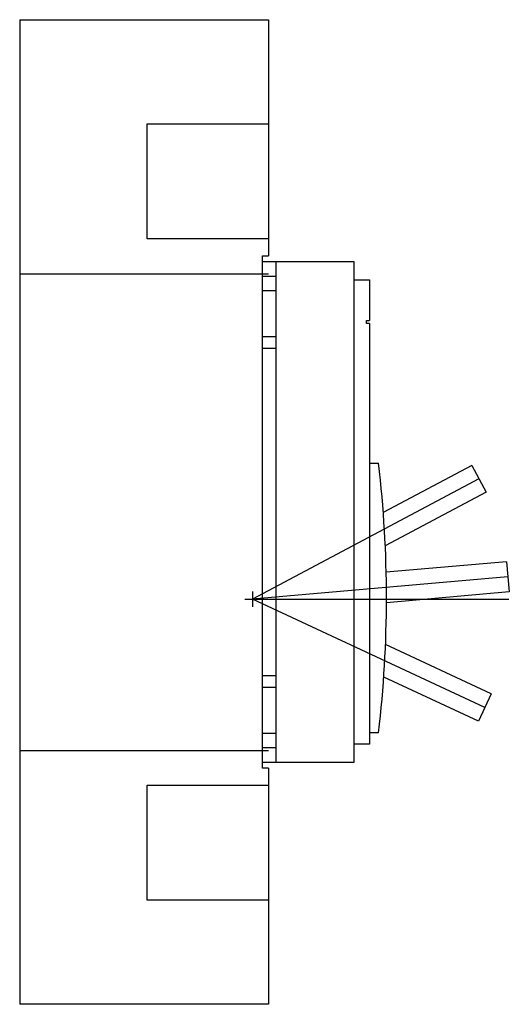
# Model space of a CAD drawing. Extents: x 0 to 8.1, y -8.1 to 8.1.
import ezdxf

# ---------------------------------------------------------------- set-up
doc = ezdxf.new("R2010")
doc.units = 0
doc.layers.get('0').update_dxf_attribs({"linetype": 'CONTINUOUS'})

msp = doc.modelspace()

# ---------------------------------------------------------------- linework, layer by layer
at = {"color": 7, "linetype": 'CONTINUOUS'}
for p, q in [((0, 8.13), (4.1031, 8.13)), ((0, 8.13), (0, -8.13)), ((4.1031, 8.13), (4.1031, 6.41)), ((2.1031, 6.41), (4.1031, 6.41)), ((2.1031, 4.51), (2.1031, 6.41)), ((4.1031, 6.41), (4.1031, 4.51)), ((4.1031, 4.51), (2.1031, 4.51)), ((4.1031, 4.51), (4.1031, 4.23)), ((4.0031, -4.23), (4.0031, 4.23)), ((4.0031, 4.23), (4.1031, 4.23)), ((4.0031, 4.135), (4.23, 4.135)), ((4.23, 4.135), (5.51, 4.135)), ((4.23, 3.895), (4.23, 4.135)), ((5.51, 4.135), (5.51, -4.135)), ((4.0031, 3.895), (4.23, 3.895)), ((4.23, 3.655), (4.23, 3.895)), ((5.51, 3.835), (5.77, 3.835)), ((5.77, 3.835), (5.77, 3.165)), ((4.23, 3.655), (4.0031, 3.655)), ((4.23, 2.89733), (4.23, 3.655)), ((5.72, 3.115), (5.72, 3.165)), ((5.72, 3.165), (5.77, 3.165)), ((5.77, 3.115), (5.72, 3.115)), ((5.77, 3.115), (5.77, -3.835)), ((4.0031, 2.89733), (4.23, 2.89733)), ((4.23, 2.70267), (4.23, 2.89733)), ((4.23, 2.70267), (4.0031, 2.70267)), ((4.23, -2.70267), (4.23, 2.70267)), ((5.77, 0.805), (5.92, 0.805)), ((7.4575, 0.766602), (5.997864, -0.009501)), ((7.4575, 0.766602), (7.692236, 0.325128)), ((7.692236, 0.325128), (6.030563, -0.5584)), ((8.032115, -0.822283), (6.045297, -0.996107)), ((8.032115, -0.822283), (8.075693, -1.32038)), ((8.075693, -1.32038), (6.049842, -1.497619)), ((7.779337, -3.001098), (6.034578, -2.187504)), ((4.0031, -2.70267), (4.23, -2.70267)), ((4.23, -2.89733), (4.23, -2.70267)), ((7.568027, -3.454252), (6.005341, -2.72556)), ((4.23, -2.89733), (4.0031, -2.89733)), ((4.23, -3.655), (4.23, -2.89733)), ((7.779337, -3.001098), (7.568027, -3.454252)), ((4.0031, -3.655), (4.23, -3.655)), ((4.23, -3.895), (4.23, -3.655)), ((5.92, -3.645), (5.77, -3.645)), ((4.23, -3.895), (4.0031, -3.895)), ((4.23, -4.135), (4.23, -3.895)), ((5.77, -3.835), (5.51, -3.835)), ((4.23, -4.135), (4.0031, -4.135)), ((5.51, -4.135), (4.23, -4.135)), ((4.1031, -4.23), (4.0031, -4.23)), ((4.1031, -4.23), (4.1031, -4.51)), ((2.1031, -6.41), (2.1031, -4.51)), ((2.1031, -4.51), (4.1031, -4.51)), ((4.1031, -4.51), (4.1031, -6.41)), ((4.1031, -6.41), (2.1031, -6.41)), ((4.1031, -6.41), (4.1031, -8.13)), ((4.1031, -8.13), (0, -8.13))]:
    msp.add_line(p, q, dxfattribs=at)
at = {"color": 3, "linetype": 'CONTINUOUS'}
for p, q in [((0, 3.935), (4.1031, 3.935)), ((7.574868, 0.545865), (3.84, -1.44)), ((8.053904, -1.071331), (3.84, -1.44)), ((3.715, -1.44), (8.07, -1.44)), ((3.84, -1.315), (3.84, -1.565)), ((7.673682, -3.227675), (3.84, -1.44)), ((0, -3.94), (4.1031, -3.94))]:
    msp.add_line(p, q, dxfattribs=at)
at = {"color": 7, "linetype": 'CONTINUOUS'}
msp.add_arc((-13.055865, -1.42), 19.105865, 353.312366, 6.687634, dxfattribs=at)

doc.saveas('drawing.dxf')
